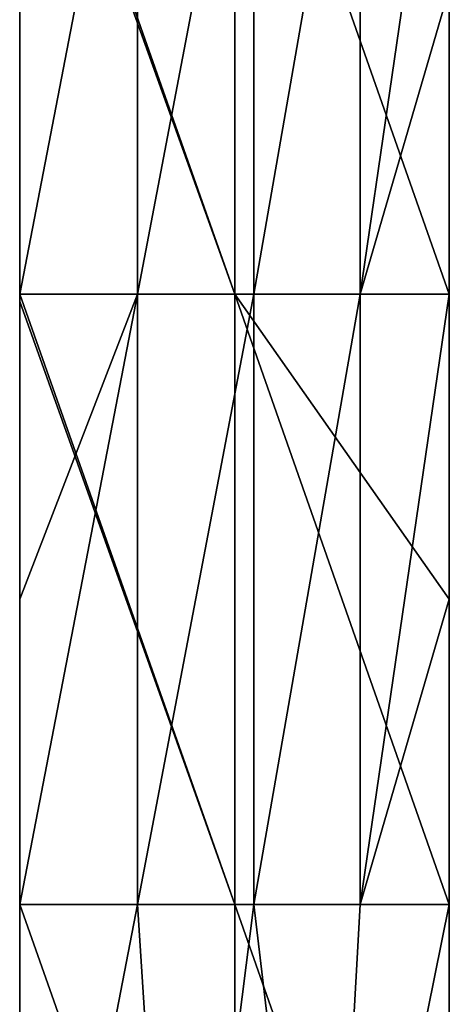
# Model space of a CAD drawing. Units: millimetres. Extents: x -820 to 51, y 0 to 1852.
# Drawn here: x -820 to -777, y 50 to 147 of the extents above; entities that cross this region are included whole.
import ezdxf

# ---------------------------------------------------------------- set-up
doc = ezdxf.new("R2010")
doc.units = ezdxf.units.MM
doc.header["$LTSCALE"] = 248.661728
for name, color, linetype in [('2', 7, 'CONTINUOUS'), ('3', 7, 'CONTINUOUS'), ('4', 7, 'CONTINUOUS'), ('5', 7, 'CONTINUOUS')]:
    doc.layers.add(name, color=color, linetype=linetype)

msp = doc.modelspace()

# ---------------------------------------------------------------- linework, layer by layer
at = {"layer": '2', "linetype": 'Continuous'}
for points in [[(-819.5, 150.09, -32.43), (-807.892, 180.12, -33.287), (-819.5, 120.06, -32.43), (-819.5, 150.09, -32.43)], [(-819.5, 120.06, -32.43), (-807.892, 180.12, -33.287), (-807.892, 120.06, -33.287), (-819.5, 120.06, -32.43)], [(-807.892, 180.12, -33.287), (-796.46, 180.12, -31.097), (-807.892, 120.06, -33.287), (-807.892, 180.12, -33.287)], [(-807.892, 120.06, -33.287), (-796.46, 180.12, -31.097), (-796.46, 120.06, -31.097), (-807.892, 120.06, -33.287)], [(-796.46, 180.12, -31.097), (-785.989, 180.12, -26.013), (-796.46, 120.06, -31.097), (-796.46, 180.12, -31.097)], [(-796.46, 120.06, -31.097), (-785.989, 180.12, -26.013), (-785.989, 120.06, -26.013), (-796.46, 120.06, -31.097)], [(-785.989, 180.12, -26.013), (-777.2, 180.12, -18.381), (-785.989, 120.06, -26.013), (-785.989, 180.12, -26.013)], [(-785.989, 120.06, -26.013), (-777.2, 180.12, -18.381), (-777.2, 150.09, -18.381), (-785.989, 120.06, -26.013)], [(-777.2, 120.06, -18.381), (-785.989, 120.06, -26.013), (-777.2, 150.09, -18.381), (-777.2, 120.06, -18.381)], [(-819.5, 120.06, -32.43), (-807.892, 120.06, -33.287), (-819.5, 90.03, -32.43), (-819.5, 120.06, -32.43)], [(-819.5, 90.03, -32.43), (-807.892, 120.06, -33.287), (-819.5, 60, -32.43), (-819.5, 90.03, -32.43)], [(-819.5, 60, -32.43), (-807.892, 120.06, -33.287), (-807.892, 60, -33.287), (-819.5, 60, -32.43)], [(-807.892, 120.06, -33.287), (-796.46, 120.06, -31.097), (-807.892, 60, -33.287), (-807.892, 120.06, -33.287)], [(-807.892, 60, -33.287), (-796.46, 120.06, -31.097), (-796.46, 60, -31.097), (-807.892, 60, -33.287)], [(-796.46, 120.06, -31.097), (-785.989, 120.06, -26.013), (-796.46, 60, -31.097), (-796.46, 120.06, -31.097)], [(-796.46, 60, -31.097), (-785.989, 120.06, -26.013), (-785.989, 60, -26.013), (-796.46, 60, -31.097)], [(-785.989, 120.06, -26.013), (-777.2, 120.06, -18.381), (-785.989, 60, -26.013), (-785.989, 120.06, -26.013)], [(-785.989, 60, -26.013), (-777.2, 120.06, -18.381), (-777.2, 90.03, -18.381), (-785.989, 60, -26.013)], [(-777.2, 60, -18.381), (-785.989, 60, -26.013), (-777.2, 90.03, -18.381), (-777.2, 60, -18.381)], [(-819.5, 60, -32.43), (-807.892, 60, -33.287), (-819.5, 0, -32.43), (-819.5, 60, -32.43)], [(-819.5, 0, -32.43), (-807.892, 60, -33.287), (-804.023, 0, -32.892), (-819.5, 0, -32.43)], [(-807.892, 60, -33.287), (-796.46, 60, -31.097), (-804.023, 0, -32.892), (-807.892, 60, -33.287)], [(-804.023, 0, -32.892), (-796.46, 60, -31.097), (-789.326, 0, -28.011), (-804.023, 0, -32.892)], [(-796.46, 60, -31.097), (-785.989, 60, -26.013), (-789.326, 0, -28.011), (-796.46, 60, -31.097)], [(-785.989, 60, -26.013), (-777.2, 60, -18.381), (-789.326, 0, -28.011), (-785.989, 60, -26.013)], [(-789.326, 0, -28.011), (-777.2, 60, -18.381), (-777.2, 44.7, -18.381), (-789.326, 0, -28.011)]]:
    msp.add_3dface(points, dxfattribs=at)
at = {"layer": '3', "linetype": 'Continuous'}
for points in [[(-819.5, 150.09, -32.43), (-819.5, 120.06, -32.43), (-819.5, 179.032, 4.602), (-819.5, 150.09, -32.43)], [(-819.5, 179.032, 4.602), (-819.5, 120.06, -32.43), (-819.5, 120.06, 4.602), (-819.5, 179.032, 4.602)], [(-819.5, 120.06, -32.43), (-819.5, 90.03, -32.43), (-819.5, 120.06, 4.602), (-819.5, 120.06, -32.43)], [(-819.5, 120.06, 4.602), (-819.5, 90.03, -32.43), (-819.5, 119.355, 4.602), (-819.5, 120.06, 4.602)], [(-819.5, 90.03, -32.43), (-819.5, 60, -32.43), (-819.5, 119.355, 4.602), (-819.5, 90.03, -32.43)], [(-819.5, 119.355, 4.602), (-819.5, 60, -32.43), (-819.5, 60, 4.602), (-819.5, 119.355, 4.602)], [(-819.5, 60, -32.43), (-819.5, 0, -32.43), (-819.5, 60, 4.602), (-819.5, 60, -32.43)], [(-819.5, 60, 4.602), (-819.5, 0, -32.43), (-819.5, 0, 4.602), (-819.5, 60, 4.602)]]:
    msp.add_3dface(points, dxfattribs=at)
at = {"layer": '4', "linetype": 'Continuous'}
for points in [[(-819.5, 180.12, 4.602), (-819.5, 179.032, 4.602), (-798.329, 120.06, 4.127), (-819.5, 180.12, 4.602)], [(-798.329, 180.12, 4.127), (-819.5, 180.12, 4.602), (-798.329, 120.06, 4.127), (-798.329, 180.12, 4.127)], [(-777.2, 150.09, 2.706), (-798.329, 180.12, 4.127), (-777.2, 120.06, 2.706), (-777.2, 150.09, 2.706)], [(-777.2, 120.06, 2.706), (-798.329, 180.12, 4.127), (-798.329, 120.06, 4.127), (-777.2, 120.06, 2.706)], [(-819.5, 179.032, 4.602), (-819.5, 120.06, 4.602), (-798.329, 120.06, 4.127), (-819.5, 179.032, 4.602)], [(-819.5, 120.06, 4.602), (-819.5, 119.355, 4.602), (-798.329, 60, 4.127), (-819.5, 120.06, 4.602)], [(-798.329, 120.06, 4.127), (-819.5, 120.06, 4.602), (-798.329, 60, 4.127), (-798.329, 120.06, 4.127)], [(-819.5, 119.355, 4.602), (-819.5, 60, 4.602), (-798.329, 60, 4.127), (-819.5, 119.355, 4.602)], [(-777.2, 120.06, 2.706), (-798.329, 120.06, 4.127), (-777.2, 90.03, 2.706), (-777.2, 120.06, 2.706)], [(-777.2, 90.03, 2.706), (-798.329, 120.06, 4.127), (-777.2, 60, 2.706), (-777.2, 90.03, 2.706)], [(-777.2, 60, 2.706), (-798.329, 120.06, 4.127), (-798.329, 60, 4.127), (-777.2, 60, 2.706)], [(-819.5, 60, 4.602), (-819.5, 0, 4.602), (-798.329, 0, 4.127), (-819.5, 60, 4.602)], [(-798.329, 60, 4.127), (-819.5, 60, 4.602), (-798.329, 0, 4.127), (-798.329, 60, 4.127)], [(-777.2, 60, 2.706), (-798.329, 60, 4.127), (-777.2, 0, 2.706), (-777.2, 60, 2.706)], [(-777.2, 0, 2.706), (-798.329, 60, 4.127), (-798.329, 0, 4.127), (-777.2, 0, 2.706)]]:
    msp.add_3dface(points, dxfattribs=at)
at = {"layer": '5', "linetype": 'Continuous'}
for points in [[(-777.2, 120.06, -18.381), (-777.2, 150.09, -18.381), (-777.2, 120.06, 2.706), (-777.2, 120.06, -18.381)], [(-777.2, 150.09, -18.381), (-777.2, 150.09, 2.706), (-777.2, 120.06, 2.706), (-777.2, 150.09, -18.381)], [(-777.2, 90.03, -18.381), (-777.2, 120.06, -18.381), (-777.2, 90.03, 2.706), (-777.2, 90.03, -18.381)], [(-777.2, 120.06, -18.381), (-777.2, 120.06, 2.706), (-777.2, 90.03, 2.706), (-777.2, 120.06, -18.381)], [(-777.2, 60, -18.381), (-777.2, 90.03, -18.381), (-777.2, 60, 2.706), (-777.2, 60, -18.381)], [(-777.2, 90.03, -18.381), (-777.2, 90.03, 2.706), (-777.2, 60, 2.706), (-777.2, 90.03, -18.381)], [(-777.2, 44.7, -18.381), (-777.2, 60, -18.381), (-777.2, 44.7, -1), (-777.2, 44.7, -18.381)], [(-777.2, 60, -18.381), (-777.2, 60, 2.706), (-777.2, 44.7, -1), (-777.2, 60, -18.381)], [(-777.2, 60, 2.706), (-777.2, 0, 2.706), (-777.2, 44.7, -1), (-777.2, 60, 2.706)]]:
    msp.add_3dface(points, dxfattribs=at)

doc.saveas('drawing.dxf')
